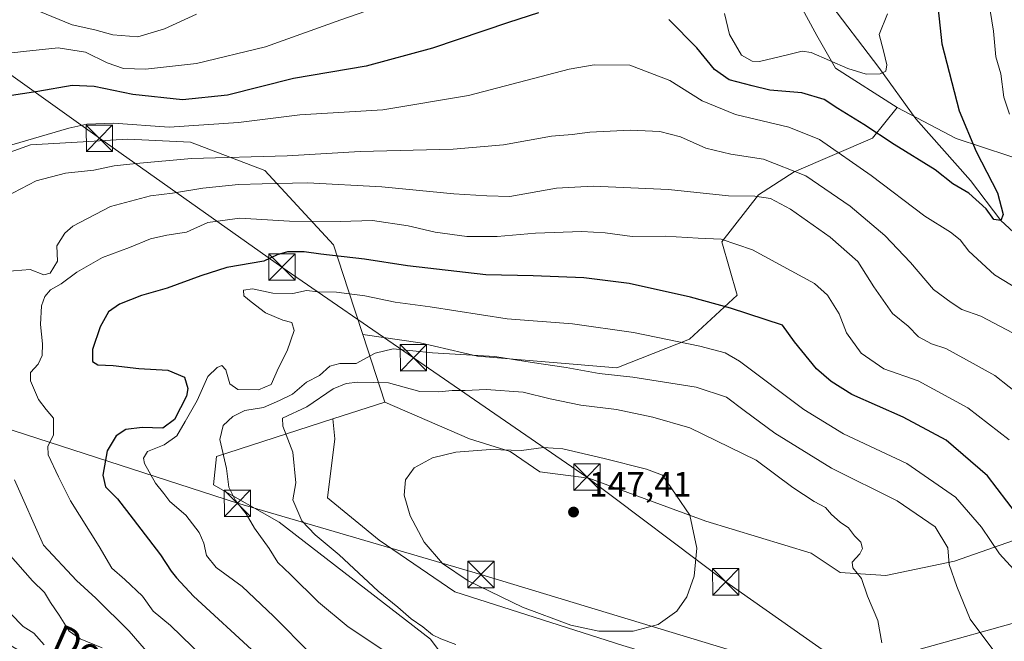
# Model space of a CAD drawing. Units: metres. Extents: x 606471 to 609889, y 4791717 to 4794099.
# Drawn here: x 608651 to 608932, y 4792648 to 4792825 of the extents above; entities that cross this region are included whole.
import ezdxf
from ezdxf.enums import TextEntityAlignment as Align

# ---------------------------------------------------------------- set-up
doc = ezdxf.new("R2010")
doc.units = ezdxf.units.M
doc.header["$MEASUREMENT"] = 0
doc.linetypes.add('DGN Style 3', pattern=[2.307223458686699, 1.648016756204785, -0.6592067024819142])
for name, color, linetype, lineweight in [('Arbolado forestal CxS', 92, 'Continuous', 0), ('Comarca CxS', 21, 'Continuous', 0), ('Comunidad Autónoma CxS', 142, 'Continuous', 0), ('Conducción de hidrocarburos lineal', 6, 'DGN Style 3', 0), ('Corriente natural lineal', 142, 'Continuous', 13), ('Curva de nivel maestra', 30, 'Continuous', 30), ('Curva de nivel normal', 30, 'Continuous', 0), ('Municipio CxS', 4, 'Continuous', 0), ('Prado CxS', 92, 'Continuous', 0), ('Provincia CxS', 1, 'Continuous', 0), ('Punto de cota en terreno', 7, 'Continuous', 0), ('Rótulo de punto de cota en terreno', 7, 'Continuous', 0), ('Tendido', 6, 'Continuous', 0), ('Texto cartográfico', 7, 'Continuous', 0), ('Torre de tendido puntual', 7, 'Continuous', 0), ('Vegetación y arbolados urbanos CxS', 151, 'Continuous', 0)]:
    doc.layers.add(name, color=color, linetype=linetype, lineweight=lineweight)
doc.styles.add('Style-Arial', font='txt')

# ---------------------------------------------------------------- blocks, each defined once
blk = doc.blocks.new('*U9')
at = {"layer": 'Prado CxS', "color": 92, "linetype": 'Continuous', "lineweight": 0}
blk.add_polyline3d([(608823.0197000002, 4792647.0483, 144.8672999999981), (608775.2156999996, 4792662.2807, 144.5360999999975), (608753.6778999995, 4792676.988299999, 143.2899999999936), (608738.9687000001, 4792689.069700001, 141.8089000000036), (608741.0701000001, 4792705.8795, 141.9569999999949), (608740.5043000003, 4792711.533700001, 141.7054999999964), (608755.3183000004, 4792716.305500001, 141.0580000000045), (608779.4183, 4792705.879899999, 143.8497000000061), (608790.9760999996, 4792702.203700001, 144.6643999999942), (608799.3803000003, 4792696.4257, 145.9560000000056), (608813.3167000003, 4792694.627499999, 146.091499999995), (608846.6721000001, 4792682.422300001, 144.6098999999958), (608876.6023000004, 4792673.314300001, 141.4274000000005), (608884.9067000002, 4792667.7761, 140.8380000000034), (608897.9237000003, 4792666.9641, 139.0950000000012), (608917.4493000006, 4792671.032299999, 134.5706000000064), (608936.1605000002, 4792677.5427, 125.7709999999934)], dxfattribs=at)
blk = doc.blocks.new('*U28')
at = {"layer": 'Prado CxS', "color": 92, "linetype": 'Continuous', "lineweight": 0}
blk.add_polyline3d([(608872.9703000003, 4792830.4507, 88.53160000000207), (608878.2594999997, 4792820.687100001, 92.50860000000102), (608883.5488999998, 4792811.3299, 95.17299999999523), (608901.1272999998, 4792800.107999999, 95.64609999999811), (608894.1205000002, 4792791.4641, 100.7253000000055), (608871.8367, 4792781.801899999, 110.1086000000068), (608861.6667, 4792775.2929, 114.2287000000069), (608851.2133, 4792761.8983, 119.9352000000072), (608855.5510999998, 4792746.717499999, 123.6244000000006), (608841.9719000002, 4792734.2249, 128.9994000000006), (608821.3317, 4792726.077299999, 133.648199999996), (608781.6802000003, 4792729.335100001, 134.7474999999977), (608765.3855, 4792733.1371, 133.4431999999942), (608749.0185000002, 4792735.559900001, 131.9376999999949), (608744.8539000005, 4792748.288899999, 128.9554999999964), (608740.6794999996, 4792761.044500001, 122.7286000000022), (608721.1611000003, 4792782.193700001, 111.4888000000064), (608700.0147000002, 4792790.327099999, 106.5010000000038), (608682.1234999998, 4792791.140699999, 106.280700000003), (608677.2483000001, 4792790.853700001, 106.6201000000001), (608669.4313000003, 4792790.393300001, 106.5197999999946), (608654.4716999996, 4792789.5131, 105.1353999999992), (608622.7531000003, 4792778.124500001, 104.2201000000059)], dxfattribs=at)
blk = doc.blocks.new('5PATER')
at = {"layer": 'Vegetación y arbolados urbanos CxS', "linetype": 'Continuous', "lineweight": 0}
h = blk.add_hatch(color=51, dxfattribs=at)
edge = h.paths.add_edge_path()
edge.add_ellipse((0, 0), major_axis=(-0.1095731443231308, -0.1110710700762829), ratio=0.9994222409660322, start_angle=0, end_angle=360)
blk = doc.blocks.new('5TTEND')
at = {"layer": 'Conducción de hidrocarburos lineal', "color": 7, "linetype": 'Continuous', "lineweight": 0}
for p, q in [((-0.375, 0.3754), (0.375, -0.3746)), ((0.3720000000000001, 0.3784000000000001), (-0.3720000000000001, -0.3776))]:
    blk.add_line(p, q, dxfattribs=at)
at = {"layer": 'Conducción de hidrocarburos lineal', "color": 7, "linetype": 'Continuous', "lineweight": 0, "flags": 128}
blk.add_lwpolyline([(-0.375, -0.3746), (0.375, -0.3746), (0.375, 0.3754), (-0.375, 0.3754), (-0.3720000000000001, -0.3776)], dxfattribs=at)

msp = doc.modelspace()

# ---------------------------------------------------------------- linework, layer by layer
at = {"layer": 'Arbolado forestal CxS', "color": 92, "linetype": 'Continuous', "lineweight": 0, "extrusion": (-0.1276540773348933, 0.3901556663009229, 0.9118568926059945), "elevation": 1792323.949792912, "flags": 128}
msp.add_lwpolyline([(-2068945.398363577, -3980945.783309686), (-2068945.398363577, -3980923.566215558)], dxfattribs=at)
at = {"layer": 'Arbolado forestal CxS', "color": 92, "linetype": 'Continuous', "lineweight": 0, "extrusion": (0.03956564153984653, 0.01274465561613399, 0.9991356933684067), "elevation": 85308.24957139567, "flags": 128}
msp.add_lwpolyline([(4375245.932069909, -2047109.713455109), (4375245.932069909, -2047094.136423058)], dxfattribs=at)
at = {"layer": 'Arbolado forestal CxS', "color": 92, "linetype": 'Continuous', "lineweight": 0}
for points in [[(608940.4134999998, 4792783.949100001, 105.4189999999944), (608917.8885000005, 4792791.355799999, 98.88219999999274), (608901.1272999998, 4792800.107999999, 95.64609999999811), (608883.5488999998, 4792811.3299, 95.17299999999523), (608878.2594999997, 4792820.687100001, 92.50860000000102), (608872.9703000003, 4792830.4507, 88.53160000000207), (608857.1031, 4792838.586300001, 90.25440000000526), (608848.5598999998, 4792845.095699999, 90.66539999999804), (608838.0131000001, 4792878.7883, 78.11900000000605), (608837.2006000001, 4792887.739900001, 73.40640000000712), (608842.8964000001, 4792893.438200001, 74.6140000000014), (608856.3221000005, 4792898.321000001, 75.43559999999707), (608873.0022, 4792912.157500001, 76.12080000000424), (608889.2766000004, 4792933.724500001, 76.98200000000361), (608897.4138000002, 4792950.409700001, 77.76399999999558), (608906.3331000004, 4792970.194599999, 78.69100000000617), (608916.9108999996, 4792980.3683, 79.550900000002), (608928.7103000004, 4792984.437899999, 80.11220000000321), (608941.0338000003, 4792989.738100001, 80.96400000000722)], [(608941.0338000003, 4792989.738100001, 80.96400000000722), (608928.7103000004, 4792984.437899999, 80.11220000000321), (608916.9108999996, 4792980.3683, 79.550900000002), (608906.3331000004, 4792970.194599999, 78.69100000000617), (608897.4138000002, 4792950.409700001, 77.76399999999558), (608889.2766000004, 4792933.724500001, 76.98200000000361), (608873.0022, 4792912.157500001, 76.12080000000424), (608856.3221000005, 4792898.321000001, 75.43559999999707), (608842.8964000001, 4792893.438200001, 74.6140000000014), (608837.2006000001, 4792887.739900001, 73.40640000000712), (608838.0131000001, 4792878.7883, 78.11900000000605), (608848.5598999998, 4792845.095699999, 90.66539999999804), (608857.1031, 4792838.586300001, 90.25440000000526), (608872.9703000003, 4792830.4507, 88.53160000000207), (608878.2594999997, 4792820.687100001, 92.50860000000102), (608883.5488999998, 4792811.3299, 95.17299999999523), (608901.1272999998, 4792800.107999999, 95.64609999999811)], [(608901.1272999998, 4792800.107999999, 95.64609999999811), (608917.8885000005, 4792791.355799999, 98.88219999999274), (608940.4134999998, 4792783.949100001, 105.4189999999944), (609010.4079999998, 4792779.430199999, 127.1545999999944), (609090.4987000005, 4792779.4321, 144.4949000000051), (609138.5302999998, 4792787.0571, 133.9584000000032), (609140.7122999998, 4792796.694, 131.1637999999948), (609153.7484999998, 4792809.1863, 120.6873999999953), (609164.0685000002, 4792819.5065, 110.9805000000051), (609174.9313000003, 4792820.593400001, 103.402900000001), (609198.2877000002, 4792821.680199999, 92.31140000000596), (609215.6688999999, 4792821.680500001, 91.92549999999756), (609222.4946999997, 4792811.913699999, 92.44010000000708)], [(608901.1272999998, 4792800.107999999, 95.64609999999811), (608917.8885000005, 4792791.355799999, 98.88219999999274), (608940.4134999998, 4792783.949100001, 105.4189999999944), (609010.4079999998, 4792779.430199999, 127.1545999999944), (609090.4987000005, 4792779.4321, 144.4949000000051), (609138.5302999998, 4792787.0571, 133.9584000000032), (609140.7122999998, 4792796.694, 131.1637999999948), (609153.7484999998, 4792809.1863, 120.6873999999953), (609164.0685000002, 4792819.5065, 110.9805000000051), (609174.9313000003, 4792820.593400001, 103.402900000001), (609198.2877000002, 4792821.680199999, 92.31140000000596), (609215.6688999999, 4792821.680500001, 91.92549999999756), (609222.4946999997, 4792811.913699999, 92.44010000000708)], [(608936.1605000002, 4792677.5427, 125.7709999999934), (608917.4493000006, 4792671.032299999, 134.5706000000064), (608897.9237000003, 4792666.9641, 139.0950000000012), (608884.9067000002, 4792667.7761, 140.8380000000034), (608876.6023000004, 4792673.314300001, 141.4274000000005), (608846.6721000001, 4792682.422300001, 144.6098999999958), (608813.3167000003, 4792694.627499999, 146.091499999995), (608799.3803000003, 4792696.4257, 145.9560000000056), (608790.9760999996, 4792702.203700001, 144.6643999999942), (608779.4183, 4792705.879899999, 143.8497000000061), (608755.3183000004, 4792716.305500001, 141.0580000000045), (608749.0185000002, 4792735.559900001, 131.9376999999949), (608765.3855, 4792733.1371, 133.4431999999942), (608781.6802000003, 4792729.335100001, 134.7474999999977), (608821.3317, 4792726.077299999, 133.648199999996), (608841.9719000002, 4792734.2249, 128.9994000000006), (608855.5510999998, 4792746.717499999, 123.6244000000006), (608851.2133, 4792761.8983, 119.9352000000072), (608861.6667, 4792775.2929, 114.2287000000069), (608871.8367, 4792781.801899999, 110.1086000000068), (608894.1205000002, 4792791.4641, 100.7253000000055), (608901.1272999998, 4792800.107999999, 95.64609999999811), (608917.8885000005, 4792791.355799999, 98.88219999999274), (608940.4134999998, 4792783.949100001, 105.4189999999944)], [(608749.0185000002, 4792735.559900001, 131.9376999999949), (608765.3855, 4792733.1371, 133.4431999999942), (608781.6802000003, 4792729.335100001, 134.7474999999977), (608821.3317, 4792726.077299999, 133.648199999996), (608841.9719000002, 4792734.2249, 128.9994000000006), (608855.5510999998, 4792746.717499999, 123.6244000000006), (608851.2133, 4792761.8983, 119.9352000000072), (608861.6667, 4792775.2929, 114.2287000000069), (608871.8367, 4792781.801899999, 110.1086000000068), (608894.1205000002, 4792791.4641, 100.7253000000055), (608901.1272999998, 4792800.107999999, 95.64609999999811)], [(608545.2317000004, 4792733.710100001, 88.42170000000624), (608556.8775000004, 4792730.1295, 91.06939999999304), (608573.1426999997, 4792744.771500001, 96.00930000000517), (608581.2766000004, 4792753.719500001, 98.18829999999434), (608601.6074999999, 4792762.668299999, 103.1346999999951), (608622.7531000003, 4792778.124500001, 104.2201000000059), (608654.4716999996, 4792789.5131, 105.1353999999992), (608669.4313000003, 4792790.393300001, 106.5197999999946), (608677.2483000001, 4792790.853700001, 106.6201000000001), (608682.1234999998, 4792791.140699999, 106.280700000003), (608700.0147000002, 4792790.327099999, 106.5010000000038), (608721.1611000003, 4792782.193700001, 111.4888000000064), (608740.6794999996, 4792761.044500001, 122.7286000000022), (608744.8539000005, 4792748.288899999, 128.9554999999964), (608749.0185000002, 4792735.559900001, 131.9376999999949)], [(608622.7531000003, 4792778.124500001, 104.2201000000059), (608654.4716999996, 4792789.5131, 105.1353999999992), (608669.4313000003, 4792790.393300001, 106.5197999999946), (608677.2483000001, 4792790.853700001, 106.6201000000001), (608682.1234999998, 4792791.140699999, 106.280700000003), (608700.0147000002, 4792790.327099999, 106.5010000000038), (608721.1611000003, 4792782.193700001, 111.4888000000064), (608740.6794999996, 4792761.044500001, 122.7286000000022), (608744.8539000005, 4792748.288899999, 128.9554999999964), (608749.0185000002, 4792735.559900001, 131.9376999999949), (608755.3183000004, 4792716.305500001, 141.0580000000045), (608740.5043000003, 4792711.533700001, 141.7054999999964), (608707.3350999998, 4792700.8485, 135.0050000000047), (608706.5213000001, 4792692.7139, 133.769100000005), (608725.2276999997, 4792682.1395, 138.232600000003), (608768.3315000003, 4792648.790100001, 139.6214000000036), (608794.3564999999, 4792613.812100001, 129.1382000000012), (608785.4102999996, 4792600.7959, 123.0935000000027), (608764.2647000002, 4792601.6099, 119.5328000000009), (608751.2525000004, 4792608.1173, 118.5905000000057), (608728.4811000006, 4792608.928900001, 113.3380999999936), (608708.3179000001, 4792617.6117, 111.2866999999969), (608685.5049000002, 4792625.5689, 107.2673000000068), (608647.1518999999, 4792647.972899999, 100.4171999999962)], [(608755.3183000004, 4792716.305500001, 141.0580000000045), (608779.4183, 4792705.879899999, 143.8497000000061), (608790.9760999996, 4792702.203700001, 144.6643999999942), (608799.3803000003, 4792696.4257, 145.9560000000056), (608813.3167000003, 4792694.627499999, 146.091499999995), (608846.6721000001, 4792682.422300001, 144.6098999999958), (608876.6023000004, 4792673.314300001, 141.4274000000005), (608884.9067000002, 4792667.7761, 140.8380000000034), (608897.9237000003, 4792666.9641, 139.0950000000012), (608917.4493000006, 4792671.032299999, 134.5706000000064), (608936.1605000002, 4792677.5427, 125.7709999999934)], [(608794.3564999999, 4792613.812100001, 129.1382000000012), (608768.3315000003, 4792648.790100001, 139.6214000000036), (608725.2276999997, 4792682.1395, 138.232600000003), (608706.5213000001, 4792692.7139, 133.769100000005), (608707.3350999998, 4792700.8485, 135.0050000000047), (608740.5043000003, 4792711.533700001, 141.7054999999964), (608741.0701000001, 4792705.8795, 141.9569999999949), (608738.9687000001, 4792689.069700001, 141.8089000000036), (608753.6778999995, 4792676.988299999, 143.2899999999936), (608775.2156999996, 4792662.2807, 144.5360999999975), (608823.0197000002, 4792647.0483, 144.8672999999981)], [(608740.5043000003, 4792711.533700001, 141.7054999999964), (608707.3350999998, 4792700.8485, 135.0050000000047), (608706.5213000001, 4792692.7139, 133.769100000005), (608725.2276999997, 4792682.1395, 138.232600000003), (608768.3315000003, 4792648.790100001, 139.6214000000036), (608794.3564999999, 4792613.812100001, 129.1382000000012), (608785.4102999996, 4792600.7959, 123.0935000000027)], [(608740.5043000003, 4792711.533700001, 141.7054999999964), (608707.3350999998, 4792700.8485, 135.0050000000047), (608706.5213000001, 4792692.7139, 133.769100000005), (608725.2276999997, 4792682.1395, 138.232600000003), (608768.3315000003, 4792648.790100001, 139.6214000000036), (608794.3564999999, 4792613.812100001, 129.1382000000012), (608785.4102999996, 4792600.7959, 123.0935000000027)], [(608740.5043000003, 4792711.533700001, 141.7054999999964), (608741.0701000001, 4792705.8795, 141.9569999999949), (608738.9687000001, 4792689.069700001, 141.8089000000036), (608753.6778999995, 4792676.988299999, 143.2899999999936), (608775.2156999996, 4792662.2807, 144.5360999999975), (608823.0197000002, 4792647.0483, 144.8672999999981), (608857.6907000003, 4792636.543099999, 142.4446000000025), (608893.9375, 4792632.3413, 138.8791000000056), (608888.6847000001, 4792616.0573, 137.2488000000012), (608884.4820999998, 4792601.874100001, 133.781799999997), (608882.3809000002, 4792585.5899, 129.7688000000053), (608882.3809000002, 4792567.204700001, 125.3567999999941), (608881.3300999999, 4792551.971100001, 121.5304999999935), (608869.7735000001, 4792528.3323, 114.3671999999933), (608855.8674999997, 4792506.7783, 106.5720000000001), (608887.1086999997, 4792472.6513, 106.8276000000042), (608922.3063000003, 4792445.336100001, 107.2274000000034), (608951.1980999997, 4792433.780900001, 108.7715000000026), (609013.7106999997, 4792521.506899999, 130.195000000007), (609017.5509000003, 4792532.356899999, 133.539499999999), (609029.9951, 4792548.2981, 136.8359000000055), (609035.2474999996, 4792555.126700001, 137.8130999999994), (609043.0138999998, 4792559.872300001, 138.4088999999949), (609044.1067000004, 4792561.433300001, 138.459400000007)]]:
    msp.add_polyline3d(points, dxfattribs=at)
at = {"layer": 'Comarca CxS', "color": 21, "linetype": 'Continuous', "lineweight": 0}
msp.add_3dface([(609888.9500008489, 4791784.96998205), (606507.5000008233, 4791730.97998205), (606471.1300008224, 4794044.569982027), (609851.4000008501, 4794098.569982026)], dxfattribs=at)
at = {"layer": 'Comunidad Autónoma CxS', "color": 142, "linetype": 'Continuous', "lineweight": 0}
msp.add_3dface([(609888.9500008489, 4791784.96998205), (606507.5000008233, 4791730.97998205), (606471.1300008224, 4794044.569982027), (609851.4000008501, 4794098.569982026)], dxfattribs=at)
at = {"layer": 'Corriente natural lineal', "color": 142, "linetype": 'Continuous', "lineweight": 13}
msp.add_polyline3d([(609076.6101000002, 4792610.3301, 133.8508000000002), (609072.0949999997, 4792619.984999999, 129.0877000000037), (609048.3612000003, 4792647.120100001, 122.6567000000068), (609032.1553999997, 4792662.6644, 118.1042000000016), (609025.2100999998, 4792678.5395, 116.082699999999), (609014.6267999997, 4792690.776500001, 113.6728000000003), (609000.3399999999, 4792703.880000001, 109.4005999999936), (608991.4757000003, 4792711.612500001, 108.7676999999967), (608973.9469999997, 4792721.8651, 106.3824000000022), (608958.7334000003, 4792738.7323, 104.6765000000014), (608945.1734999996, 4792754.6073, 102.6978999999992), (608930.5800000001, 4792767.980000001, 100.7795999999944), (608922.0224000001, 4792779.4121, 98.86639999999898), (608906.4781, 4792796.9408, 96.88969999999972), (608895.8947000002, 4792811.492900001, 93.23440000000119), (608880.9900000002, 4792831.145, 88.8579000000027), (608874.0665999996, 4792836.959100001, 86.1594999999943), (608866.1290999996, 4792853.826300001, 82.380799999999), (608860.5066999998, 4792863.0867, 80.97319999999308), (608859.0999999996, 4792871.585000001, 78.12170000000333), (608860.9801000003, 4792881.030099999, 75.37859999999637)], dxfattribs=at)
at = {"layer": 'Curva de nivel maestra', "color": 30, "linetype": 'Continuous', "lineweight": 30, "flags": 128}
for points, elevation in [([(608912.54, 4792830.8301), (608913.79, 4792818.2601), (608918.7199999997, 4792799.2301), (608923.6299999999, 4792787.600099999), (608929.7000000002, 4792775.880100001), (608931.29, 4792769.6601), (608930.5800000001, 4792767.9801), (608928.5899999999, 4792768.300100001), (608926.4900000002, 4792771.2601), (608921.4800000006, 4792775.7601), (608917, 4792778.420100001), (608911.9199999999, 4792782.380100001), (608900.2599999999, 4792789.6601), (608891.5899999999, 4792795.340100001), (608884.2400000002, 4792799.880100001), (608880.3200000003, 4792802.440099999), (608874.0199999996, 4792804.280099999), (608864.9199999999, 4792805.0801), (608859.8200000003, 4792806.280099999), (608853.2599999999, 4792807.9801), (608849.1200000001, 4792810.9801), (608844.0899999999, 4792817.1501), (608836.0999999996, 4792825.200099999)], 100), ([(608799.0099999999, 4792827.050100001), (608790.5099999999, 4792824.3201), (608768.8300000001, 4792817.0001), (608749.9500000002, 4792811.880100001), (608729.2800000003, 4792808.4001), (608710.5499999998, 4792803.6601), (608697.6799999997, 4792802.380100001), (608683.5999999996, 4792803.840100001), (608672.5300000003, 4792806.1601), (608666.2800000003, 4792806.380100001), (608656.5199999996, 4792804.690099999), (608643.3399999999, 4792802.7301)], 100), ([(608935.0800000001, 4792684.530099999), (608926.8300000001, 4792695.3201), (608915.0199999996, 4792705.4301), (608902.7999999998, 4792712.0101), (608888.2000000002, 4792718.440099999), (608882.2999999998, 4792722.190099999), (608878.1299999999, 4792725.7301), (608871.8700000001, 4792733.450099999), (608868.4400000004, 4792738.1501), (608853.6799999997, 4792743.030099999), (608842.29, 4792746.130100001), (608824.8300000001, 4792750.0101), (608811.9400000004, 4792751.6501), (608797.54, 4792752.220100001), (608784.0499999998, 4792752.5101), (608761.75, 4792755.0801), (608749.5, 4792757.0001), (608737.1100000005, 4792758.360099999), (608732.29, 4792759.0601), (608727.54, 4792759.100099999), (608724.6399999997, 4792758.190099999), (608720.8700000001, 4792756.380100001), (608710.2800000003, 4792754.610099999), (608702.9500000002, 4792752.2301), (608693.29, 4792748.7401), (608686.0599999996, 4792746.670100001), (608679.7400000002, 4792744.170100001), (608676.6200000001, 4792742.0101), (608674.2599999999, 4792737.7301), (608672.1200000001, 4792731.2501), (608672.1200000001, 4792727.840100001), (608673.5700000003, 4792726.870100001), (608678, 4792726.6801), (608685.2599999999, 4792725.8301), (608693.5, 4792725.420100001), (608698.2999999998, 4792723.4101), (608699.1900000004, 4792720.1501), (608698.8200000003, 4792718.0001), (608695.4100000003, 4792711.3301), (608692.0599999996, 4792708.8301), (608686.2599999999, 4792709.040100001), (608681.5999999996, 4792708.5001), (608678.8200000003, 4792706.7401), (608676.2400000002, 4792702.470100001), (608675.0599999996, 4792695.4901), (608675.7800000003, 4792692.1501), (608679.2400000002, 4792688.780099999), (608683.6200000001, 4792682.950099999), (608691.4199999999, 4792672.800100001), (608694.4600000001, 4792668.1801), (608695.9600000001, 4792666.3201), (608700.79, 4792661.0801), (608718.5800000001, 4792644.700099999)], 125)]:
    msp.add_lwpolyline(points, dxfattribs=dict(at, elevation=elevation))
at = {"layer": 'Curva de nivel normal', "color": 30, "linetype": 'Continuous', "lineweight": 0, "flags": 128}
for points, elevation in [([(608934.8600000005, 4792862.16), (608929.8799999999, 4792853.140000001), (608926.6399999997, 4792844.140000001), (608926.6100000005, 4792833.76), (608928.5800000001, 4792821.850000001), (608929.1600000003, 4792814.619999999), (608930.6600000003, 4792809.76), (608931.4800000006, 4792803.130000001), (608933.0999999996, 4792798.26)], 105), ([(608761.8899999997, 4792831.880000001), (608742.7699999996, 4792825.130000001), (608721.2800000003, 4792817.380000001), (608701.6799999997, 4792812.630000001), (608687.1900000004, 4792811.039999999), (608680.9500000002, 4792811.279999999), (608676.2699999996, 4792812.850000001), (608670.0999999996, 4792815.92), (608662.3399999999, 4792817.16), (608652.4699999997, 4792816.100000001), (608633.5, 4792813.939999999)], 95.00000000000001), ([(608656.8499999996, 4792827.609999999), (608666.29, 4792823.699999999), (608672.7800000003, 4792822.289999999), (608677.9100000003, 4792820.880000001), (608685.0099999999, 4792820.26), (608692.5899999999, 4792822.58), (608701.7000000002, 4792826.75)], 90), ([(608898.3799999999, 4792826.84), (608895.9500000002, 4792820.92), (608897.1900000004, 4792816.289999999), (608898.1399999997, 4792812.32), (608897.9000000004, 4792810.5), (608896.2999999998, 4792809.74), (608892.3200000003, 4792809.619999999), (608887.1100000005, 4792811.27), (608876.5999999996, 4792815.850000001), (608874.0499999998, 4792816.230000001), (608869.9400000004, 4792815.16), (608861.9500000002, 4792813.230000001), (608859.8799999999, 4792813.32), (608856.8499999996, 4792815.09), (608853.3799999999, 4792820.970000001), (608851.9600000001, 4792826.869999999)], 95.00000000000001), ([(608940.2100000001, 4792745.57), (608928.8200000003, 4792752.480000001), (608921.54, 4792759.230000001), (608919.0099999999, 4792762.49), (608916.29, 4792764.619999999), (608909.04, 4792769.230000001), (608893.7199999997, 4792780.75), (608879.04, 4792791), (608870.2599999999, 4792794.560000001), (608855.0800000001, 4792798.16), (608845.5800000001, 4792802.039999999), (608836.4100000003, 4792807.859999999), (608825, 4792812.180000001), (608814.8499999996, 4792812.310000001), (608807.7199999997, 4792811.07), (608779.0999999996, 4792803.600000001), (608754.7599999999, 4792799.52), (608731.0700000003, 4792798.02), (608713.6200000001, 4792795.92), (608693.9000000004, 4792794.550000001), (608678.0899999999, 4792795.66), (608670.5, 4792795.41), (608665.2999999998, 4792794.25), (608642.8499999996, 4792787.699999999)], 105), ([(608934.1100000005, 4792735.92), (608924.9699999997, 4792740.789999999), (608919.54, 4792742.689999999), (608916.4600000001, 4792744.609999999), (608911.5, 4792748.310000001), (608904.8799999999, 4792756.02), (608897.5700000003, 4792763.699999999), (608887.7599999999, 4792772.08), (608875.1200000001, 4792780.680000001), (608863.0999999996, 4792785.42), (608853.79, 4792786.869999999), (608846.6600000003, 4792788.609999999), (608839.4400000004, 4792791.810000001), (608833.5499999998, 4792793.33), (608825.25, 4792793.699999999), (608813.6600000003, 4792793.100000001), (608808.6500000004, 4792792.480000001), (608802.7000000002, 4792792.029999999), (608789.0800000001, 4792789.539999999), (608774.7300000006, 4792788.26), (608748.25, 4792787.600000001), (608727.4800000006, 4792786.42), (608700.25, 4792785.65), (608684.5300000003, 4792784.230000001), (608678.2800000003, 4792783.59), (608672.4299999997, 4792782.359999999), (608664.4299999997, 4792781.480000001), (608656.0800000001, 4792779.32), (608647.3200000003, 4792774.76)], 110), ([(608647.2100000001, 4792753.460000001), (608654.3399999999, 4792754.07), (608658.2199999997, 4792752.560000001), (608660.0199999996, 4792753.02), (608662.1100000005, 4792756.4), (608661.9199999999, 4792760.730000001), (608664.1799999997, 4792764.41), (608666.4800000006, 4792766.4), (608677.2000000002, 4792771.939999999), (608688.5499999998, 4792774.99), (608694.8899999997, 4792775.800000001), (608703.4699999997, 4792777.16), (608713.6200000001, 4792778.279999999), (608720.4000000004, 4792778.449999999), (608733.3200000003, 4792778.74), (608754.4600000001, 4792777.57), (608774.9199999999, 4792775.529999999), (608784.3099999996, 4792775.050000001), (608790.9000000004, 4792774.84), (608804.1100000005, 4792777.16), (608814.6100000005, 4792777.800000001), (608836.0700000003, 4792776.800000001), (608853.0999999996, 4792775.01), (608860.6299999999, 4792774.880000001), (608865.0300000003, 4792774.27), (608870.7800000003, 4792771.24), (608882.0800000001, 4792763.289999999), (608889.8799999999, 4792756.300000001), (608894.4600000001, 4792749.140000001), (608899.8200000003, 4792741.52), (608904.2199999997, 4792737.869999999), (608907.2000000002, 4792734.880000001), (608910.8700000001, 4792732.869999999), (608914.9900000002, 4792731.51), (608920.8799999999, 4792728.359999999), (608928.8799999999, 4792723.9), (608941.1699999999, 4792714.199999999)], 115), ([(608933.04, 4792705.52), (608921.2300000006, 4792714.710000001), (608907.0599999996, 4792722.34), (608897.3600000005, 4792725.77), (608890.8399999999, 4792730.27), (608886.6600000003, 4792736.02), (608884.5700000003, 4792741.380000001), (608881.3200000003, 4792746.74), (608877.6200000001, 4792750.02), (608859.9299999997, 4792759.59), (608850.9800000006, 4792762.699999999), (608844.4400000004, 4792762.930000001), (608835.0800000001, 4792763.5), (608825.7000000002, 4792763.4), (608818.0199999996, 4792764.480000001), (608811.4000000004, 4792764.859999999), (608798.1299999999, 4792764.390000001), (608787.2999999998, 4792763.4), (608778.6100000005, 4792763.430000001), (608769.6100000005, 4792764.699999999), (608761.9400000004, 4792766.480000001), (608751.8200000003, 4792767.939999999), (608742.5999999996, 4792767.710000001), (608728.1799999997, 4792767.76), (608714.0199999996, 4792768.65), (608704.8700000001, 4792767.390000001), (608698.8499999996, 4792764.630000001), (608693.2800000003, 4792763.789999999), (608688.6200000001, 4792762.76), (608682.6200000001, 4792760.32), (608674.9600000001, 4792757.42), (608667.6299999999, 4792753.26), (608663.1200000001, 4792749.970000001), (608660.1600000003, 4792748.26), (608658.4699999997, 4792746.4), (608657.5800000001, 4792743.74), (608657.2699999996, 4792738.430000001), (608657.8399999999, 4792732.9), (608657.79, 4792729.52), (608656.6100000005, 4792727.100000001), (608654.4100000003, 4792724.689999999), (608654.4199999999, 4792722.34), (608656.75, 4792717.039999999), (608658.8899999997, 4792714.210000001), (608661.0099999999, 4792711.699999999), (608661.0300000003, 4792706.91), (608659.3399999999, 4792703.779999999), (608659.4900000002, 4792701.24), (608662.4500000002, 4792695.07), (608665.8399999999, 4792688.180000001), (608673.9600000001, 4792675.210000001), (608677.5800000001, 4792669.039999999), (608681.3099999996, 4792665.84), (608686.2999999998, 4792661.02), (608689.3799999999, 4792656.810000001), (608694.25, 4792652.689999999), (608703.5800000001, 4792643.699999999)], 120), ([(608734.1600000003, 4792644.699999999), (608723.6399999997, 4792655.350000001), (608714.6900000004, 4792663.800000001), (608707.3099999996, 4792669.230000001), (608704.5, 4792672.619999999), (608703.8200000003, 4792676.100000001), (608702.4500000002, 4792679.180000001), (608698.6600000003, 4792684.100000001), (608694.1100000005, 4792688.039999999), (608692.4000000004, 4792690.26), (608689.9699999997, 4792693.230000001), (608686.9199999999, 4792698.84), (608686.6200000001, 4792700.289999999), (608687.7199999997, 4792702.189999999), (608692.5, 4792704.119999999), (608696.1100000005, 4792706.66), (608698.4800000006, 4792710.730000001), (608701.8600000005, 4792716.779999999), (608704.9500000002, 4792723.59), (608707.5599999996, 4792726.189999999), (608708.9400000004, 4792726.720000001), (608710.0099999999, 4792725.52), (608711.1799999997, 4792721.460000001), (608713.4299999997, 4792719.880000001), (608719.3799999999, 4792719.810000001), (608722.9299999997, 4792721.26), (608725.0700000003, 4792726.01), (608727.5199999996, 4792730.92), (608729.5199999996, 4792736.67), (608728.8200000003, 4792738.92), (608726.2800000003, 4792739.630000001), (608721.2800000003, 4792741.710000001), (608717.2699999996, 4792744.789999999), (608715.1699999999, 4792746.539999999), (608715.0899999999, 4792748.180000001), (608717.6500000004, 4792748.58), (608723.3700000001, 4792747.26), (608729.1200000001, 4792747.230000001), (608732.9600000001, 4792748.08), (608736.3200000003, 4792747.66), (608741.5300000003, 4792747.550000001), (608749.5599999996, 4792746.57), (608758.2400000002, 4792744.699999999), (608768.2400000002, 4792743.369999999), (608790.1399999997, 4792740), (608808.75, 4792738.539999999), (608826.1100000005, 4792736.130000001), (608844.9400000004, 4792732.25), (608852.1500000004, 4792730.33), (608856.2699999996, 4792727.92), (608874.5999999996, 4792714.199999999), (608885.8300000001, 4792707.300000001), (608903.8799999999, 4792698.779999999), (608917.7300000006, 4792689.25), (608925.1500000004, 4792680.74), (608930.29, 4792673.109999999), (608934.29, 4792668.609999999)], 130), ([(608761.25, 4792641.380000001), (608744.8300000001, 4792652.32), (608736.4400000004, 4792659.359999999), (608728.4100000003, 4792667.24), (608724.8700000001, 4792670.600000001), (608722.3499999996, 4792674.58), (608718.2199999997, 4792680.41), (608715.79, 4792684.51), (608712.75, 4792688.33), (608710.8600000005, 4792692.100000001), (608710.1799999997, 4792697.430000001), (608708.3399999999, 4792705.680000001), (608709.25, 4792709.59), (608712.0700000003, 4792712.220000001), (608715.4800000006, 4792713.92), (608720.7199999997, 4792714.779999999), (608725.3499999996, 4792716.720000001), (608729.0499999998, 4792718.560000001), (608732.9500000002, 4792721.980000001), (608736.7300000006, 4792723.83), (608739.5899999999, 4792726.52), (608742.4600000001, 4792727.24), (608747.1600000003, 4792727.300000001), (608752.5599999996, 4792730.220000001), (608757.6799999997, 4792731.470000001), (608768.8799999999, 4792730.32), (608786.6100000005, 4792729.310000001), (608797.2699999996, 4792727.58), (608806.9400000004, 4792726.180000001), (608816.2699999996, 4792724.42), (608825.9199999999, 4792723.350000001), (608843.8799999999, 4792720.529999999), (608852.5800000001, 4792717.730000001), (608857.5700000003, 4792713.859999999), (608866.29, 4792707.5), (608882.4299999997, 4792697.49), (608901.0899999999, 4792688.15), (608911.9199999999, 4792680.76), (608915.5, 4792674.779999999), (608915.9299999997, 4792670.08), (608918.0999999996, 4792663.779999999), (608921.9000000004, 4792654.539999999), (608928.9299999997, 4792645.130000001)], 135), ([(608747.6100000005, 4792721.930000001), (608744.2800000003, 4792721.59), (608740.5700000003, 4792720.050000001), (608733.0999999996, 4792714.980000001), (608726.1200000001, 4792711.689999999), (608726.2800000003, 4792709.4), (608729.0800000001, 4792702.07), (608729.9400000004, 4792693.34), (608729.1200000001, 4792688.449999999), (608731.6200000001, 4792682.52), (608735.4299999997, 4792678.560000001), (608742.3399999999, 4792672.800000001), (608753.4000000004, 4792662.49), (608758.9600000001, 4792657.92), (608762.7599999999, 4792654.640000001), (608766.1500000004, 4792652.300000001), (608768.8300000001, 4792650.08), (608771.2699999996, 4792648.9), (608775.4600000001, 4792647.33)], 140), ([(608896.7300000006, 4792647.810000001), (608895.6500000004, 4792654.130000001), (608892.6600000003, 4792661.050000001), (608890.9600000001, 4792666.109999999), (608888.5099999999, 4792669.100000001), (608888.3099999996, 4792670.75), (608890.4800000006, 4792673.09), (608891.2800000003, 4792674.600000001), (608890.75, 4792676.41), (608889.0199999996, 4792678.199999999), (608887.2400000002, 4792680.550000001), (608884.8700000001, 4792682.140000001), (608882.3899999997, 4792684.33), (608880.6799999997, 4792686.300000001), (608877.4800000006, 4792687.960000001), (608871.4600000001, 4792691.939999999), (608860.9699999997, 4792699.77), (608842.1399999997, 4792708.939999999), (608831.5599999996, 4792712.02), (608821.2300000006, 4792714.16), (608811.0999999996, 4792715.449999999), (608802.3300000001, 4792717.26), (608794.7100000001, 4792719.17), (608784.1100000005, 4792719.9), (608778.1799999997, 4792719.640000001), (608774.4100000003, 4792719.640000001), (608770.6399999997, 4792719.199999999), (608765.2400000002, 4792719.300000001), (608756.29, 4792721.74), (608747.6100000005, 4792721.930000001)], 140), ([(608800.4100000003, 4792703.33), (608794.1600000003, 4792702.49), (608785.3700000001, 4792702.83), (608775.4900000002, 4792702.02), (608768.8799999999, 4792700.460000001), (608763.6100000005, 4792697.560000001), (608761.2000000002, 4792694.180000001), (608760.8399999999, 4792689.779999999), (608762.5300000003, 4792683.92), (608766.4800000006, 4792676.4), (608771.7199999997, 4792670.4), (608778.9699999997, 4792665.41), (608794.4299999997, 4792657.9), (608808.2699999996, 4792652.84), (608816.2000000002, 4792651.100000001), (608825.9800000006, 4792651.060000001), (608833.0800000001, 4792653.02), (608838.3600000005, 4792656.800000001), (608841.2699999996, 4792660.83), (608843.3200000003, 4792666.74), (608844.1100000005, 4792674.74), (608842.1100000005, 4792684.08), (608834.3200000003, 4792695.52), (608829.79, 4792697.25), (608817.7599999999, 4792700.220000001), (608805.9600000001, 4792702.960000001), (608800.4100000003, 4792703.33)], 145), ([(608688.5700000003, 4792644.09), (608682.4800000006, 4792651.140000001), (608673.0499999998, 4792660.5), (608667.5599999996, 4792665.52), (608658.1500000004, 4792675.600000001), (608649.8499999996, 4792694.130000001)], 115), ([(608648.04, 4792673.27), (608655, 4792665.380000001), (608658.4500000002, 4792662.100000001), (608660.1200000001, 4792659.24), (608662.6100000005, 4792655.609999999), (608665.4699999997, 4792651.119999999), (608668.5499999998, 4792648.880000001), (608674.8799999999, 4792646.32)], 110), ([(608648.7800000003, 4792656.08), (608652.3799999999, 4792652.460000001), (608655.3600000005, 4792650.480000001), (608658.29, 4792647.199999999)], 105)]:
    msp.add_lwpolyline(points, dxfattribs=dict(at, elevation=elevation))
at = {"layer": 'Municipio CxS', "color": 4, "linetype": 'Continuous', "lineweight": 0}
msp.add_3dface([(609888.9500008489, 4791784.96998205), (606507.5000008233, 4791730.97998205), (606471.1300008224, 4794044.569982027), (609851.4000008501, 4794098.569982026)], dxfattribs=at)
at = {"layer": 'Prado CxS', "color": 92, "linetype": 'Continuous', "lineweight": 0, "extrusion": (0.03956564153984653, 0.01274465561613399, 0.9991356933684067), "elevation": 85308.24957139567, "flags": 128}
msp.add_lwpolyline([(4375245.932069909, -2047109.713455109), (4375245.932069909, -2047094.136423058)], dxfattribs=at)
at = {"layer": 'Prado CxS', "color": 92, "linetype": 'Continuous', "lineweight": 0}
for points in [[(608941.0338000003, 4792989.738100001, 80.96400000000722), (608928.7103000004, 4792984.437899999, 80.11220000000321), (608916.9108999996, 4792980.3683, 79.550900000002), (608906.3331000004, 4792970.194599999, 78.69100000000617), (608897.4138000002, 4792950.409700001, 77.76399999999558), (608889.2766000004, 4792933.724500001, 76.98200000000361), (608873.0022, 4792912.157500001, 76.12080000000424), (608856.3221000005, 4792898.321000001, 75.43559999999707), (608842.8964000001, 4792893.438200001, 74.6140000000014), (608837.2006000001, 4792887.739900001, 73.40640000000712), (608838.0131000001, 4792878.7883, 78.11900000000605), (608848.5598999998, 4792845.095699999, 90.66539999999804), (608857.1031, 4792838.586300001, 90.25440000000526), (608872.9703000003, 4792830.4507, 88.53160000000207), (608878.2594999997, 4792820.687100001, 92.50860000000102), (608883.5488999998, 4792811.3299, 95.17299999999523), (608901.1272999998, 4792800.107999999, 95.64609999999811)], [(608749.0185000002, 4792735.559900001, 131.9376999999949), (608765.3855, 4792733.1371, 133.4431999999942), (608781.6802000003, 4792729.335100001, 134.7474999999977), (608821.3317, 4792726.077299999, 133.648199999996), (608841.9719000002, 4792734.2249, 128.9994000000006), (608855.5510999998, 4792746.717499999, 123.6244000000006), (608851.2133, 4792761.8983, 119.9352000000072), (608861.6667, 4792775.2929, 114.2287000000069), (608871.8367, 4792781.801899999, 110.1086000000068), (608894.1205000002, 4792791.4641, 100.7253000000055), (608901.1272999998, 4792800.107999999, 95.64609999999811)], [(608545.2317000004, 4792733.710100001, 88.42170000000624), (608556.8775000004, 4792730.1295, 91.06939999999304), (608573.1426999997, 4792744.771500001, 96.00930000000517), (608581.2766000004, 4792753.719500001, 98.18829999999434), (608601.6074999999, 4792762.668299999, 103.1346999999951), (608622.7531000003, 4792778.124500001, 104.2201000000059), (608654.4716999996, 4792789.5131, 105.1353999999992), (608669.4313000003, 4792790.393300001, 106.5197999999946), (608677.2483000001, 4792790.853700001, 106.6201000000001), (608682.1234999998, 4792791.140699999, 106.280700000003), (608700.0147000002, 4792790.327099999, 106.5010000000038), (608721.1611000003, 4792782.193700001, 111.4888000000064), (608740.6794999996, 4792761.044500001, 122.7286000000022), (608744.8539000005, 4792748.288899999, 128.9554999999964), (608749.0185000002, 4792735.559900001, 131.9376999999949)], [(608755.3183000004, 4792716.305500001, 141.0580000000045), (608779.4183, 4792705.879899999, 143.8497000000061), (608790.9760999996, 4792702.203700001, 144.6643999999942), (608799.3803000003, 4792696.4257, 145.9560000000056), (608813.3167000003, 4792694.627499999, 146.091499999995), (608846.6721000001, 4792682.422300001, 144.6098999999958), (608876.6023000004, 4792673.314300001, 141.4274000000005), (608884.9067000002, 4792667.7761, 140.8380000000034), (608897.9237000003, 4792666.9641, 139.0950000000012), (608917.4493000006, 4792671.032299999, 134.5706000000064), (608936.1605000002, 4792677.5427, 125.7709999999934)], [(608740.5043000003, 4792711.533700001, 141.7054999999964), (608741.0701000001, 4792705.8795, 141.9569999999949), (608738.9687000001, 4792689.069700001, 141.8089000000036), (608753.6778999995, 4792676.988299999, 143.2899999999936), (608775.2156999996, 4792662.2807, 144.5360999999975), (608823.0197000002, 4792647.0483, 144.8672999999981), (608857.6907000003, 4792636.543099999, 142.4446000000025), (608893.9375, 4792632.3413, 138.8791000000056), (608888.6847000001, 4792616.0573, 137.2488000000012), (608884.4820999998, 4792601.874100001, 133.781799999997), (608882.3809000002, 4792585.5899, 129.7688000000053), (608882.3809000002, 4792567.204700001, 125.3567999999941), (608881.3300999999, 4792551.971100001, 121.5304999999935), (608869.7735000001, 4792528.3323, 114.3671999999933), (608855.8674999997, 4792506.7783, 106.5720000000001), (608887.1086999997, 4792472.6513, 106.8276000000042), (608922.3063000003, 4792445.336100001, 107.2274000000034), (608951.1980999997, 4792433.780900001, 108.7715000000026), (609013.7106999997, 4792521.506899999, 130.195000000007), (609017.5509000003, 4792532.356899999, 133.539499999999), (609029.9951, 4792548.2981, 136.8359000000055), (609035.2474999996, 4792555.126700001, 137.8130999999994), (609043.0138999998, 4792559.872300001, 138.4088999999949), (609044.1067000004, 4792561.433300001, 138.459400000007)]]:
    msp.add_polyline3d(points, dxfattribs=at)
at = {"layer": 'Provincia CxS', "color": 1, "linetype": 'Continuous', "lineweight": 0}
msp.add_3dface([(609888.9500008489, 4791784.96998205), (606507.5000008233, 4791730.97998205), (606471.1300008224, 4794044.569982027), (609851.4000008501, 4794098.569982026)], dxfattribs=at)
at = {"layer": 'Tendido', "color": 6, "linetype": 'Continuous', "lineweight": 0}
for points in [[(608879.0105999997, 4792637.99, 145.4676000000036), (608966.2187999999, 4792662.255899999, 135.7739000000001), (609096.5632999997, 4792700.8727, 145.6937999999936), (609142.1719000004, 4792714.053400001, 143.8322000000044), (609299.6078000005, 4792761.9692, 119.6244000000006), (609531.4787999997, 4792769.595100001, 125.952099999995), (609550.1852000002, 4792920.963099999, 139.8169999999955), (609590.2072000002, 4793233.1382, 171.3439999999973), (609622.4323000005, 4793367.7751, 175.5611999999965), (609640.6853, 4793447.431100001, 175.7347000000009), (609692.6544000005, 4793665.001900001, 191.5721000000049), (609829.8496000003, 4793821.890000001, 187.5751000000018)], [(608301.4069999997, 4792844.0601, 67.19090000000142), (608409.0867, 4792785.3004, 72.04720000000088), (608542.2517999997, 4792741.7117, 90.11639999999898), (608626.2285000002, 4792715.7018, 117.815300000002), (608713.3499999996, 4792687.51, 139.9888000000064), (608782.6623999998, 4792667.2202, 147.3862999999983), (608879.0105999997, 4792637.99, 145.4676000000036)], [(608890.3011999996, 4792638.514799999, 144.847099999999), (608852.3320000004, 4792665.1327, 144.0708000000013), (608812.8015000002, 4792694.955800001, 156.401199999993), (608763.4369999999, 4792728.922800001, 149.0164999999979), (608726.0116999998, 4792754.7095, 144.1998000000021), (608674.0686999997, 4792791.405400001, 107.745299999995), (608613.1481999997, 4792834.929400001, 87.255799999999)]]:
    msp.add_polyline3d(points, dxfattribs=at)

# ---------------------------------------------------------------- block references
at = {"layer": 'Prado CxS', "color": 92, "linetype": 'Continuous', "lineweight": 0}
for name in ['*U28', '*U9']:
    msp.add_blockref(name, (0, 0), dxfattribs=at)
at = {"layer": 'Punto de cota en terreno', "color": 7, "linetype": 'Continuous', "lineweight": 0, "xscale": 10, "yscale": 10, "zscale": 10}
msp.add_blockref('5PATER', (608809, 4792685, 147.4100000000035), dxfattribs=at)
at = {"layer": 'Torre de tendido puntual', "color": 7, "linetype": 'Continuous', "lineweight": 0, "xscale": 10, "yscale": 10, "zscale": 10}
for p in [(608674.0686999997, 4792791.405400001, 107.745299999995), (608726.0116999998, 4792754.7095, 144.1998000000021), (608763.4369999999, 4792728.922800001, 149.0164999999979), (608812.8015000002, 4792694.955800001, 156.401199999993), (608713.3499999996, 4792687.51, 139.9888000000064), (608782.6623999998, 4792667.2202, 147.3862999999983), (608852.3320000004, 4792665.1327, 144.0708000000013)]:
    msp.add_blockref('5TTEND', p, dxfattribs=at)

# ---------------------------------------------------------------- texts
at = {"layer": 'Rótulo de punto de cota en terreno', "color": 7, "linetype": 'Continuous', "lineweight": 0, "style": 'Style-Arial'}
msp.add_text('147,41', height=7.000000000000002, dxfattribs=at).set_placement((608813.4096999997, 4792689.409700001))
at = {"layer": 'Texto cartográfico', "color": 7, "linetype": 'Continuous', "lineweight": 0, "style": 'Style-Arial'}
msp.add_text('Dornakuko', height=8, rotation=336.20854963264, dxfattribs=at).set_placement((608687.477087943, 4792638.304927032), align=Align.MIDDLE_CENTER)

doc.saveas('drawing.dxf')
